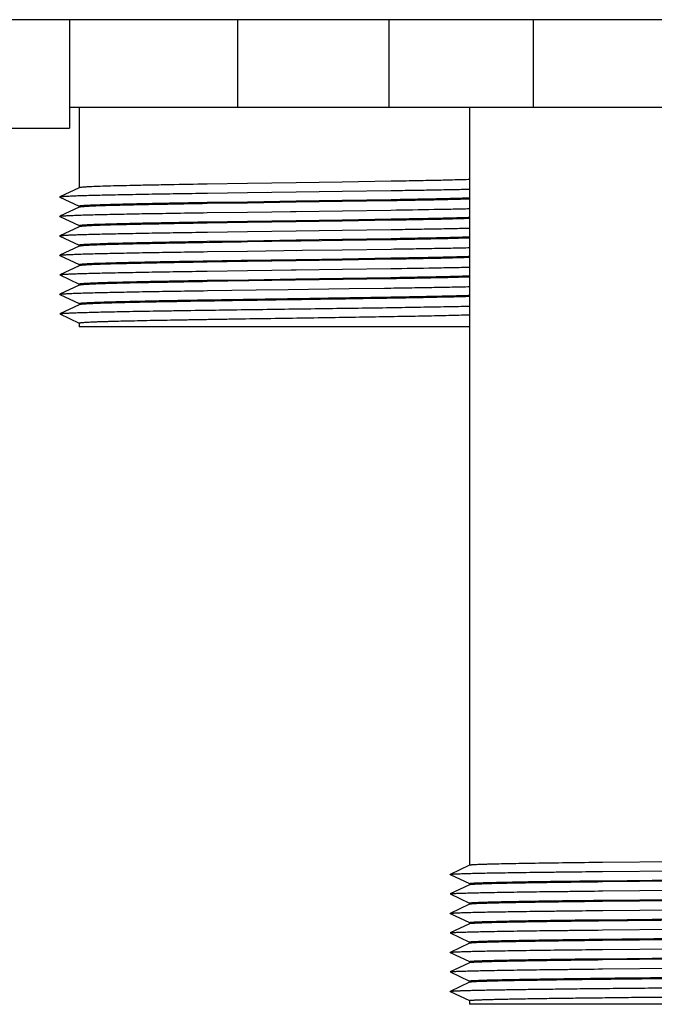
# Paper-space layout '10004648115_1_2' of a CAD drawing. Units: inches. Extents: x 0 to 34, y 0 to 22.
# Drawn here: x 11.8 to 13.1, y 4.7 to 6.8 of the extents above; entities that cross this region are included whole.
import ezdxf

# ---------------------------------------------------------------- set-up
doc = ezdxf.new("R2010")
doc.units = ezdxf.units.IN
doc.header["$LTSCALE"] = 1.87
doc.header["$MEASUREMENT"] = 0
doc.layers.get('0').update_dxf_attribs({"linetype": 'CONTINUOUS'})
doc.layers.add('02___PRT_ALL_AXES', color=7, linetype='CONTINUOUS')
doc.layers.add('OLD-4PIN-KEY-ON-FLAT', color=7, linetype='CONTINUOUS')

psp = doc.layouts.new('10004648115_1_2')

# ---------------------------------------------------------------- linework, layer by layer
at = {"color": 7, "linetype": 'CONTINUOUS'}
for p, q in [((14.6784, 6.7664), (9.1965, 6.7664)), ((11.8619, 6.7664), (11.8619, 6.5435)), ((12.5168, 6.7664), (12.5168, 6.5864)), ((12.813, 6.7664), (12.813, 6.5864)), ((14.2226, 6.5864), (12.5168, 6.5864)), ((9.917, 6.5435), (11.8619, 6.5435)), ((12.6824, 5.0316), (12.6424, 5.0129)), ((13.2135, 5.04), (12.9549, 5.0373)), ((12.6424, 5.0127), (12.6424, 5.0129)), ((12.6424, 5.0127), (12.6824, 4.994)), ((12.9549, 5.0189), (13.2137, 5.0214)), ((12.6824, 4.9916), (12.6424, 4.9729)), ((12.6822, 4.9942), (12.6827, 4.9944)), ((12.9549, 5), (13.2135, 5.0027)), ((13.2135, 5), (12.9549, 4.9973)), ((12.6424, 4.9727), (12.6424, 4.9729)), ((12.6424, 4.9727), (12.6824, 4.954)), ((12.9555, 4.979), (13.2135, 4.9814)), ((12.6824, 4.9516), (12.6424, 4.9329)), ((12.6822, 4.9542), (12.6826, 4.9544)), ((12.9549, 4.96), (13.2135, 4.9627)), ((13.2135, 4.96), (12.9549, 4.9573)), ((12.6424, 4.9327), (12.6424, 4.9329)), ((12.6424, 4.9327), (12.6824, 4.914)), ((12.9556, 4.939), (13.2135, 4.9414)), ((12.6824, 4.9116), (12.6424, 4.8929)), ((12.6822, 4.9142), (12.6827, 4.9144)), ((12.9549, 4.92), (13.2135, 4.9227)), ((12.6424, 4.8927), (12.6424, 4.8929)), ((12.6424, 4.8927), (12.6824, 4.874)), ((12.9549, 4.8989), (13.2137, 4.9014)), ((12.6824, 4.8716), (12.6424, 4.8529)), ((12.6822, 4.8742), (12.6826, 4.8744)), ((13.2135, 4.88), (12.9549, 4.8773)), ((12.6424, 4.8527), (12.6424, 4.8529)), ((12.6424, 4.8527), (12.6824, 4.834)), ((12.9548, 4.8589), (13.2139, 4.8614)), ((12.6824, 4.8316), (12.6424, 4.8129)), ((12.6822, 4.8342), (12.6827, 4.8344)), ((12.9549, 4.84), (13.2135, 4.8427)), ((13.2135, 4.84), (12.9549, 4.8373)), ((12.6424, 4.8127), (12.6424, 4.8129)), ((12.6424, 4.8127), (12.6824, 4.794)), ((12.9552, 4.8189), (13.2136, 4.8214)), ((12.6824, 4.7916), (12.6424, 4.7729)), ((12.6822, 4.7942), (12.6826, 4.7944)), ((12.6424, 4.7727), (12.6424, 4.7729)), ((12.6424, 4.7727), (12.6824, 4.754)), ((14.0572, 4.7464), (12.6822, 4.7464))]:
    psp.add_line(p, q, dxfattribs=at)
for points, knots in [([(12.7237, 5.0337), (12.7207, 5.0336), (12.715, 5.0334), (12.7069, 5.0332), (12.7, 5.0329), (12.695, 5.0327), (12.6916, 5.0325), (12.6894, 5.0324), (12.6875, 5.0323), (12.6859, 5.0321), (12.6846, 5.032), (12.6836, 5.0319), (12.683, 5.0318), (12.6826, 5.0317), (12.6824, 5.0316), (12.6824, 5.0316)], [0, 0, 0, 0, 0.220335, 0.414044, 0.580748, 0.720072, 0.779366, 0.831724, 0.877136, 0.915592, 0.947087, 0.971625, 0.989227, 0.995453, 1, 1, 1, 1]), ([(12.9549, 5.0373), (12.9302, 5.037), (12.8841, 5.0365), (12.8205, 5.0356), (12.7743, 5.0348), (12.7433, 5.0342), (12.7299, 5.0338), (12.7237, 5.0337)], [0, 0, 0, 0, 0.320631, 0.597801, 0.825826, 0.919913, 1, 1, 1, 1]), ([(12.6424, 5.0129), (12.6425, 5.013), (12.6427, 5.013), (12.6431, 5.0131), (12.6437, 5.0132), (12.6445, 5.0133), (12.6454, 5.0134), (12.6469, 5.0135), (12.6493, 5.0137), (12.6525, 5.0139), (12.6564, 5.0141), (12.6609, 5.0143), (12.666, 5.0144), (12.6717, 5.0146), (12.6806, 5.0149), (12.6931, 5.0152), (12.7099, 5.0156), (12.7291, 5.016), (12.7504, 5.0163), (12.7739, 5.0167), (12.7995, 5.0171), (12.8271, 5.0175), (12.8566, 5.0178), (12.8994, 5.0183), (12.9324, 5.0187), (12.9549, 5.0189)], [0, 0, 0, 0, 0.000948, 0.002386, 0.004323, 0.00676, 0.0097, 0.013143, 0.021539, 0.031944, 0.044349, 0.058741, 0.075108, 0.09344, 0.113722, 0.160056, 0.213943, 0.275206, 0.343624, 0.418958, 0.500954, 0.589316, 0.683742, 0.783901, 1, 1, 1, 1]), ([(12.7237, 4.9937), (12.7207, 4.9936), (12.715, 4.9934), (12.7069, 4.9932), (12.7, 4.9929), (12.695, 4.9927), (12.6916, 4.9925), (12.6894, 4.9924), (12.6875, 4.9923), (12.6859, 4.9921), (12.6846, 4.992), (12.6836, 4.9919), (12.683, 4.9918), (12.6826, 4.9917), (12.6824, 4.9916), (12.6824, 4.9916)], [0, 0, 0, 0, 0.220332, 0.414038, 0.580741, 0.720067, 0.779361, 0.83172, 0.877132, 0.915589, 0.947085, 0.971624, 0.989226, 0.995453, 1, 1, 1, 1]), ([(12.6827, 4.9944), (12.6829, 4.9944), (12.6834, 4.9945), (12.6842, 4.9946), (12.6854, 4.9948), (12.6868, 4.9949), (12.6884, 4.995), (12.6912, 4.9952), (12.6953, 4.9954), (12.7009, 4.9956), (12.7076, 4.9959), (12.7153, 4.9961), (12.7208, 4.9963), (12.7237, 4.9964)], [0, 0, 0, 0, 0.015127, 0.036584, 0.064401, 0.098584, 0.13913, 0.186034, 0.298878, 0.436998, 0.60011, 0.787887, 1, 1, 1, 1]), ([(12.7237, 4.9964), (12.7299, 4.9965), (12.7433, 4.9969), (12.7743, 4.9975), (12.8205, 4.9983), (12.8841, 4.9992), (12.9302, 4.9997), (12.9549, 5)], [0, 0, 0, 0, 0.080087, 0.174174, 0.402199, 0.679369, 1, 1, 1, 1]), ([(12.9549, 4.9973), (12.9302, 4.997), (12.8841, 4.9965), (12.8205, 4.9956), (12.7743, 4.9948), (12.7433, 4.9942), (12.7299, 4.9938), (12.7237, 4.9937)], [0, 0, 0, 0, 0.320639, 0.597812, 0.825832, 0.919916, 1, 1, 1, 1]), ([(12.6424, 4.9729), (12.6425, 4.973), (12.6427, 4.973), (12.6431, 4.9731), (12.6437, 4.9732), (12.6445, 4.9733), (12.6454, 4.9734), (12.647, 4.9735), (12.6493, 4.9737), (12.6525, 4.9739), (12.6564, 4.9741), (12.6609, 4.9743), (12.666, 4.9744), (12.6718, 4.9746), (12.6806, 4.9749), (12.6932, 4.9752), (12.7101, 4.9756), (12.7292, 4.976), (12.7506, 4.9763), (12.7742, 4.9767), (12.7999, 4.9771), (12.8275, 4.9775), (12.857, 4.9778), (12.8999, 4.9783), (12.9329, 4.9787), (12.9555, 4.979)], [0, 0, 0, 0, 0.000948, 0.002386, 0.004323, 0.006761, 0.009702, 0.013146, 0.021541, 0.031944, 0.044349, 0.058744, 0.075116, 0.093449, 0.11373, 0.160069, 0.213964, 0.275228, 0.343654, 0.418992, 0.500988, 0.589353, 0.683773, 0.783928, 1, 1, 1, 1]), ([(12.7237, 4.9537), (12.7207, 4.9536), (12.715, 4.9534), (12.7069, 4.9532), (12.7, 4.9529), (12.695, 4.9527), (12.6916, 4.9525), (12.6894, 4.9524), (12.6875, 4.9523), (12.6859, 4.9521), (12.6846, 4.952), (12.6836, 4.9519), (12.683, 4.9518), (12.6826, 4.9517), (12.6824, 4.9516), (12.6824, 4.9516)], [0, 0, 0, 0, 0.220335, 0.414043, 0.580747, 0.720072, 0.779366, 0.831724, 0.877135, 0.915592, 0.947087, 0.971625, 0.989227, 0.995453, 1, 1, 1, 1]), ([(12.6826, 4.9544), (12.6828, 4.9544), (12.6833, 4.9545), (12.6841, 4.9546), (12.6853, 4.9548), (12.6867, 4.9549), (12.6883, 4.955), (12.691, 4.9552), (12.6951, 4.9554), (12.7008, 4.9556), (12.7075, 4.9559), (12.7153, 4.9561), (12.7208, 4.9563), (12.7237, 4.9564)], [0, 0, 0, 0, 0.014533, 0.03547, 0.062845, 0.096666, 0.136932, 0.183636, 0.296322, 0.434606, 0.598203, 0.78678, 1, 1, 1, 1]), ([(12.7237, 4.9564), (12.7299, 4.9565), (12.7433, 4.9569), (12.7743, 4.9575), (12.8205, 4.9583), (12.8841, 4.9592), (12.9302, 4.9597), (12.9549, 4.96)], [0, 0, 0, 0, 0.080084, 0.174168, 0.402188, 0.679361, 1, 1, 1, 1]), ([(12.9549, 4.9573), (12.9302, 4.957), (12.8841, 4.9565), (12.8205, 4.9556), (12.7743, 4.9548), (12.7433, 4.9542), (12.7299, 4.9538), (12.7237, 4.9537)], [0, 0, 0, 0, 0.32063, 0.597801, 0.825826, 0.919913, 1, 1, 1, 1]), ([(12.6424, 4.9329), (12.6425, 4.933), (12.6427, 4.933), (12.6431, 4.9331), (12.6437, 4.9332), (12.6445, 4.9333), (12.6454, 4.9334), (12.647, 4.9335), (12.6493, 4.9337), (12.6525, 4.9339), (12.6564, 4.9341), (12.6609, 4.9343), (12.666, 4.9344), (12.6718, 4.9346), (12.6807, 4.9349), (12.6932, 4.9352), (12.7101, 4.9356), (12.7293, 4.936), (12.7507, 4.9363), (12.7743, 4.9367), (12.7999, 4.9371), (12.8276, 4.9375), (12.8571, 4.9378), (12.9, 4.9383), (12.933, 4.9387), (12.9556, 4.939)], [0, 0, 0, 0, 0.000946, 0.002383, 0.00432, 0.006759, 0.0097, 0.013145, 0.021542, 0.031944, 0.044347, 0.058742, 0.075115, 0.093451, 0.113733, 0.160069, 0.213968, 0.275233, 0.343658, 0.419, 0.500993, 0.589359, 0.683781, 0.783931, 1, 1, 1, 1]), ([(12.7237, 4.9137), (12.7207, 4.9136), (12.715, 4.9134), (12.7069, 4.9132), (12.7, 4.9129), (12.695, 4.9127), (12.6916, 4.9125), (12.6894, 4.9124), (12.6875, 4.9123), (12.6859, 4.9121), (12.6846, 4.912), (12.6836, 4.9119), (12.683, 4.9118), (12.6826, 4.9117), (12.6824, 4.9116), (12.6824, 4.9116)], [0, 0, 0, 0, 0.220332, 0.414038, 0.580741, 0.720067, 0.779361, 0.83172, 0.877132, 0.915589, 0.947085, 0.971624, 0.989226, 0.995453, 1, 1, 1, 1]), ([(12.6827, 4.9144), (12.6829, 4.9144), (12.6834, 4.9145), (12.6842, 4.9146), (12.6854, 4.9148), (12.6868, 4.9149), (12.6884, 4.915), (12.6912, 4.9152), (12.6952, 4.9154), (12.7009, 4.9156), (12.7076, 4.9159), (12.7153, 4.9161), (12.7208, 4.9163), (12.7237, 4.9164)], [0, 0, 0, 0, 0.015078, 0.036492, 0.064272, 0.098426, 0.138949, 0.185837, 0.298668, 0.436801, 0.599953, 0.787796, 1, 1, 1, 1]), ([(12.7237, 4.9164), (12.7299, 4.9165), (12.7433, 4.9169), (12.7743, 4.9175), (12.8205, 4.9183), (12.8841, 4.9192), (12.9302, 4.9197), (12.9549, 4.92)], [0, 0, 0, 0, 0.080087, 0.174174, 0.402199, 0.67937, 1, 1, 1, 1]), ([(12.9559, 4.9173), (12.9311, 4.9171), (12.8848, 4.9165), (12.8209, 4.9156), (12.7745, 4.9148), (12.7434, 4.9142), (12.7299, 4.9139), (12.7237, 4.9137)], [0, 0, 0, 0, 0.320715, 0.59794, 0.825937, 0.919978, 1, 1, 1, 1]), ([(13.4175, 4.9219), (13.3364, 4.9212), (13.2173, 4.9201), (13.0635, 4.9185), (12.9907, 4.9178), (12.9559, 4.9173)], [0, 0, 0, 0, 0.526794, 0.774098, 1, 1, 1, 1]), ([(12.6424, 4.8929), (12.6425, 4.893), (12.6427, 4.893), (12.6431, 4.8931), (12.6437, 4.8932), (12.6445, 4.8933), (12.6454, 4.8934), (12.6469, 4.8935), (12.6493, 4.8937), (12.6525, 4.8939), (12.6564, 4.8941), (12.6609, 4.8943), (12.666, 4.8944), (12.6717, 4.8946), (12.6806, 4.8949), (12.6931, 4.8952), (12.7099, 4.8956), (12.7291, 4.896), (12.7504, 4.8963), (12.774, 4.8967), (12.7996, 4.8971), (12.8272, 4.8975), (12.8566, 4.8978), (12.8994, 4.8983), (12.9324, 4.8987), (12.9549, 4.8989)], [0, 0, 0, 0, 0.000947, 0.002383, 0.004319, 0.006756, 0.009698, 0.013143, 0.021541, 0.031945, 0.044347, 0.058737, 0.075107, 0.093442, 0.113724, 0.160053, 0.213945, 0.275207, 0.343622, 0.418962, 0.500954, 0.589317, 0.683744, 0.7839, 1, 1, 1, 1]), ([(12.7237, 4.8737), (12.7207, 4.8736), (12.715, 4.8734), (12.7069, 4.8732), (12.7, 4.8729), (12.695, 4.8727), (12.6916, 4.8725), (12.6894, 4.8724), (12.6875, 4.8723), (12.6859, 4.8721), (12.6846, 4.872), (12.6836, 4.8719), (12.683, 4.8718), (12.6826, 4.8717), (12.6824, 4.8716), (12.6824, 4.8716)], [0, 0, 0, 0, 0.220335, 0.414043, 0.580747, 0.720072, 0.779366, 0.831724, 0.877136, 0.915592, 0.947087, 0.971625, 0.989227, 0.995453, 1, 1, 1, 1]), ([(12.6826, 4.8744), (12.6828, 4.8744), (12.6833, 4.8745), (12.6841, 4.8746), (12.6853, 4.8748), (12.6867, 4.8749), (12.6883, 4.875), (12.691, 4.8752), (12.6951, 4.8754), (12.7008, 4.8756), (12.7075, 4.8759), (12.7153, 4.8761), (12.7208, 4.8763), (12.7237, 4.8764)], [0, 0, 0, 0, 0.014534, 0.035471, 0.062846, 0.096668, 0.136934, 0.183638, 0.296323, 0.434608, 0.598205, 0.78678, 1, 1, 1, 1]), ([(12.7237, 4.8764), (12.7299, 4.8765), (12.7434, 4.8769), (12.7745, 4.8775), (12.8209, 4.8783), (12.8848, 4.8792), (12.9311, 4.8798), (12.9559, 4.88)], [0, 0, 0, 0, 0.080022, 0.174063, 0.40206, 0.679285, 1, 1, 1, 1]), ([(12.9549, 4.8773), (12.9302, 4.877), (12.8841, 4.8765), (12.8205, 4.8756), (12.7743, 4.8748), (12.7433, 4.8742), (12.7299, 4.8738), (12.7237, 4.8737)], [0, 0, 0, 0, 0.32063, 0.597801, 0.825826, 0.919913, 1, 1, 1, 1]), ([(12.9559, 4.88), (12.9907, 4.8804), (13.0635, 4.8812), (13.2173, 4.8828), (13.3364, 4.8838), (13.4175, 4.8846)], [0, 0, 0, 0, 0.225902, 0.473206, 1, 1, 1, 1]), ([(12.6424, 4.8529), (12.6425, 4.853), (12.6427, 4.853), (12.6431, 4.8531), (12.6437, 4.8532), (12.6445, 4.8533), (12.6454, 4.8534), (12.6469, 4.8535), (12.6493, 4.8537), (12.6525, 4.8539), (12.6564, 4.8541), (12.6609, 4.8543), (12.666, 4.8544), (12.6717, 4.8546), (12.6805, 4.8549), (12.6931, 4.8552), (12.7099, 4.8556), (12.729, 4.856), (12.7504, 4.8563), (12.7739, 4.8567), (12.7995, 4.8571), (12.8271, 4.8575), (12.8566, 4.8578), (12.8993, 4.8583), (12.9323, 4.8587), (12.9548, 4.8589)], [0, 0, 0, 0, 0.000948, 0.002386, 0.004321, 0.006758, 0.009698, 0.013142, 0.021539, 0.031944, 0.044348, 0.058739, 0.075106, 0.093439, 0.113721, 0.160053, 0.213939, 0.275202, 0.343617, 0.418953, 0.500948, 0.589309, 0.683736, 0.783896, 1, 1, 1, 1]), ([(12.7237, 4.8337), (12.7207, 4.8336), (12.715, 4.8334), (12.7069, 4.8332), (12.7, 4.8329), (12.695, 4.8327), (12.6916, 4.8325), (12.6894, 4.8324), (12.6875, 4.8323), (12.6859, 4.8321), (12.6846, 4.832), (12.6836, 4.8319), (12.683, 4.8318), (12.6826, 4.8317), (12.6824, 4.8316), (12.6824, 4.8316)], [0, 0, 0, 0, 0.220332, 0.414038, 0.580741, 0.720067, 0.779361, 0.83172, 0.877132, 0.915589, 0.947085, 0.971624, 0.989226, 0.995453, 1, 1, 1, 1]), ([(12.6827, 4.8344), (12.6829, 4.8344), (12.6834, 4.8345), (12.6842, 4.8346), (12.6854, 4.8348), (12.6868, 4.8349), (12.6884, 4.835), (12.6912, 4.8352), (12.6952, 4.8354), (12.7009, 4.8356), (12.7076, 4.8359), (12.7153, 4.8361), (12.7208, 4.8363), (12.7237, 4.8364)], [0, 0, 0, 0, 0.015092, 0.036518, 0.064309, 0.09847, 0.139, 0.185892, 0.298727, 0.436857, 0.599997, 0.787822, 1, 1, 1, 1]), ([(12.7237, 4.8364), (12.7299, 4.8365), (12.7433, 4.8369), (12.7743, 4.8375), (12.8205, 4.8383), (12.8841, 4.8392), (12.9302, 4.8397), (12.9549, 4.84)], [0, 0, 0, 0, 0.080087, 0.174174, 0.402199, 0.67937, 1, 1, 1, 1]), ([(12.9549, 4.8373), (12.9302, 4.837), (12.8841, 4.8365), (12.8205, 4.8356), (12.7743, 4.8348), (12.7433, 4.8342), (12.7299, 4.8338), (12.7237, 4.8337)], [0, 0, 0, 0, 0.320638, 0.597812, 0.825832, 0.919916, 1, 1, 1, 1]), ([(12.6424, 4.8129), (12.6425, 4.813), (12.6427, 4.813), (12.6431, 4.8131), (12.6437, 4.8132), (12.6445, 4.8133), (12.6454, 4.8134), (12.647, 4.8135), (12.6493, 4.8137), (12.6525, 4.8139), (12.6564, 4.8141), (12.6609, 4.8143), (12.666, 4.8144), (12.6717, 4.8146), (12.6806, 4.8149), (12.6932, 4.8152), (12.71, 4.8156), (12.7291, 4.816), (12.7505, 4.8163), (12.7741, 4.8167), (12.7997, 4.8171), (12.8273, 4.8175), (12.8568, 4.8178), (12.8996, 4.8183), (12.9326, 4.8187), (12.9552, 4.8189)], [0, 0, 0, 0, 0.000948, 0.002387, 0.004323, 0.006761, 0.009702, 0.013145, 0.02154, 0.031944, 0.044349, 0.058743, 0.075112, 0.093444, 0.113725, 0.160063, 0.213953, 0.275216, 0.343638, 0.418974, 0.50097, 0.589334, 0.683756, 0.783914, 1, 1, 1, 1]), ([(12.7237, 4.7937), (12.7207, 4.7936), (12.715, 4.7934), (12.7069, 4.7932), (12.7, 4.7929), (12.695, 4.7927), (12.6916, 4.7925), (12.6894, 4.7924), (12.6875, 4.7923), (12.6859, 4.7921), (12.6846, 4.792), (12.6836, 4.7919), (12.683, 4.7918), (12.6826, 4.7917), (12.6824, 4.7916), (12.6824, 4.7916)], [0, 0, 0, 0, 0.220335, 0.414043, 0.580747, 0.720072, 0.779366, 0.831724, 0.877135, 0.915591, 0.947087, 0.971625, 0.989227, 0.995453, 1, 1, 1, 1]), ([(12.6826, 4.7944), (12.6828, 4.7944), (12.6833, 4.7945), (12.6841, 4.7946), (12.6853, 4.7948), (12.6867, 4.7949), (12.6883, 4.795), (12.691, 4.7952), (12.6951, 4.7954), (12.7008, 4.7956), (12.7075, 4.7959), (12.7153, 4.7961), (12.7208, 4.7963), (12.7237, 4.7964)], [0, 0, 0, 0, 0.014533, 0.035469, 0.062844, 0.096665, 0.136931, 0.183634, 0.29632, 0.434605, 0.598202, 0.786779, 1, 1, 1, 1]), ([(12.7237, 4.7964), (12.7351, 4.7967), (12.7609, 4.7973), (12.8041, 4.798), (12.8561, 4.7988), (12.9159, 4.7996), (12.9827, 4.8004), (13.0827, 4.8014), (13.1603, 4.8022), (13.2135, 4.8027)], [0, 0, 0, 0, 0.069548, 0.158308, 0.264893, 0.387683, 0.524783, 0.674091, 1, 1, 1, 1]), ([(13.2135, 4.8), (13.1603, 4.7995), (13.0827, 4.7987), (12.9827, 4.7977), (12.9159, 4.7969), (12.8561, 4.7961), (12.8042, 4.7953), (12.7609, 4.7946), (12.7351, 4.794), (12.7237, 4.7937)], [0, 0, 0, 0, 0.325902, 0.475207, 0.612309, 0.7351, 0.841689, 0.930452, 1, 1, 1, 1]), ([(12.6424, 4.7729), (12.6424, 4.773), (12.6426, 4.773), (12.643, 4.7731), (12.6437, 4.7732), (12.6448, 4.7733), (12.6461, 4.7735), (12.6479, 4.7736), (12.6499, 4.7737), (12.6522, 4.7739), (12.6559, 4.7741), (12.6614, 4.7743), (12.6688, 4.7745), (12.6775, 4.7748), (12.6874, 4.7751), (12.6985, 4.7753), (12.7107, 4.7756), (12.7241, 4.7759), (12.7442, 4.7762), (12.772, 4.7767), (12.8084, 4.7772), (12.8487, 4.7777), (12.8926, 4.7783), (12.9399, 4.7788), (12.9901, 4.7793), (13.043, 4.7798), (13.1178, 4.7806), (13.1748, 4.7811), (13.2135, 4.7814)], [0, 0, 0, 0, 0.000339, 0.000811, 0.002162, 0.004061, 0.006508, 0.009505, 0.013051, 0.017144, 0.021783, 0.032696, 0.045767, 0.060974, 0.078292, 0.097693, 0.11914, 0.142596, 0.168022, 0.224602, 0.288485, 0.359227, 0.436334, 0.519271, 0.607461, 0.700288, 0.797107, 1, 1, 1, 1]), ([(12.6822, 4.7542), (12.6822, 4.7542), (12.6823, 4.7542), (12.6823, 4.7543), (12.6824, 4.7543), (12.6826, 4.7544), (12.683, 4.7545), (12.6837, 4.7546), (12.6848, 4.7547), (12.6861, 4.7548), (12.6878, 4.755), (12.6897, 4.7551), (12.692, 4.7552), (12.6945, 4.7554), (12.6985, 4.7556), (12.7043, 4.7558), (12.712, 4.756), (12.7209, 4.7563), (12.731, 4.7566), (12.7422, 4.7568), (12.7544, 4.7571), (12.7678, 4.7574), (12.7822, 4.7576), (12.8035, 4.758), (12.8325, 4.7585), (12.8701, 4.759), (12.9112, 4.7595), (12.9555, 4.76), (13.0027, 4.7606), (13.0526, 4.7611), (13.1046, 4.7616), (13.1585, 4.7622), (13.195, 4.7625), (13.2135, 4.7627)], [0, 0, 0, 0, 0.000144, 0.000253, 0.000392, 0.000768, 0.001281, 0.002724, 0.004728, 0.007295, 0.010425, 0.014116, 0.018368, 0.02318, 0.02855, 0.040955, 0.05556, 0.072337, 0.091262, 0.112301, 0.135414, 0.160562, 0.187703, 0.216788, 0.280577, 0.351489, 0.429019, 0.512628, 0.601724, 0.695684, 0.793847, 0.895524, 1, 1, 1, 1])]:
    psp.add_open_spline(points, degree=3, knots=knots, dxfattribs=at)
at = {"layer": '02___PRT_ALL_AXES', "color": 7, "linetype": 'CONTINUOUS'}
for p, q in [((12.6822, 6.5864), (12.6822, 5.0315)), ((12.6822, 4.9942), (12.6822, 4.9915)), ((12.6822, 4.9542), (12.6822, 4.9515)), ((12.6822, 4.9142), (12.6822, 4.9115)), ((12.6822, 4.8742), (12.6822, 4.8715)), ((12.6822, 4.8342), (12.6822, 4.8315)), ((12.6822, 4.7942), (12.6822, 4.7915)), ((12.6822, 4.7542), (12.6822, 4.7464))]:
    psp.add_line(p, q, dxfattribs=at)
at = {"layer": 'OLD-4PIN-KEY-ON-FLAT', "color": 7, "linetype": 'CONTINUOUS'}
for p, q in [((12.2065, 6.7664), (12.2065, 6.5864)), ((12.5168, 6.5864), (11.8619, 6.5864)), ((11.8818, 6.5864), (11.8818, 6.4215)), ((12.2269, 6.4303), (12.1444, 6.429)), ((12.327, 6.4318), (12.2269, 6.4303)), ((12.327, 6.4318), (12.227, 6.4303)), ((12.4211, 6.4332), (12.327, 6.4318)), ((12.5216, 6.4348), (12.4211, 6.4332)), ((11.8818, 6.4216), (11.842, 6.403)), ((11.882, 6.4217), (11.8818, 6.4216)), ((12.1445, 6.4105), (12.2268, 6.4117)), ((12.2268, 6.4117), (12.327, 6.4131)), ((12.227, 6.4117), (12.2677, 6.4123)), ((12.327, 6.4131), (12.4213, 6.4144)), ((12.4213, 6.4144), (12.5215, 6.4159)), ((11.842, 6.4026), (11.842, 6.403)), ((11.842, 6.4026), (11.8817, 6.3841)), ((11.8818, 6.3842), (11.8818, 6.3815)), ((12.1444, 6.3917), (12.2269, 6.393)), ((12.2269, 6.3903), (12.1444, 6.389)), ((12.2269, 6.393), (12.327, 6.3945)), ((12.327, 6.3918), (12.2269, 6.3903)), ((12.227, 6.393), (12.327, 6.3945)), ((12.327, 6.3918), (12.227, 6.3903)), ((12.327, 6.3945), (12.4211, 6.3959)), ((12.4211, 6.3932), (12.327, 6.3918)), ((12.4211, 6.3959), (12.5216, 6.3975)), ((12.5216, 6.3948), (12.4211, 6.3932)), ((11.8818, 6.3816), (11.842, 6.363)), ((11.882, 6.3817), (11.8818, 6.3816)), ((12.1444, 6.3705), (12.2268, 6.3717)), ((12.2268, 6.3717), (12.327, 6.3731)), ((12.3148, 6.3729), (12.327, 6.3731)), ((12.327, 6.3731), (12.4214, 6.3744)), ((12.4214, 6.3744), (12.5212, 6.3759)), ((11.842, 6.3626), (11.842, 6.363)), ((11.842, 6.3626), (11.8817, 6.3441)), ((11.8818, 6.3442), (11.8818, 6.3415)), ((12.1444, 6.3517), (12.2269, 6.353)), ((12.2269, 6.3503), (12.1444, 6.349)), ((12.2269, 6.353), (12.327, 6.3545)), ((12.327, 6.3518), (12.2269, 6.3503)), ((12.227, 6.353), (12.327, 6.3545)), ((12.327, 6.3518), (12.227, 6.3503)), ((12.327, 6.3545), (12.4211, 6.3559)), ((12.4211, 6.3532), (12.327, 6.3518)), ((12.4211, 6.3559), (12.5216, 6.3575)), ((12.5216, 6.3548), (12.4211, 6.3532)), ((11.8818, 6.3416), (11.842, 6.323)), ((11.842, 6.3226), (11.842, 6.323)), ((11.842, 6.3226), (11.8817, 6.3041)), ((11.882, 6.3417), (11.8818, 6.3416)), ((12.1446, 6.3305), (12.2269, 6.3317)), ((12.2269, 6.3317), (12.327, 6.3331)), ((12.227, 6.3317), (12.327, 6.3331)), ((12.327, 6.3331), (12.4212, 6.3344)), ((12.4212, 6.3344), (12.5216, 6.3359)), ((11.8818, 6.3042), (11.8818, 6.3015)), ((12.1444, 6.3117), (12.2269, 6.313)), ((12.327, 6.3118), (12.2268, 6.3103)), ((12.2269, 6.313), (12.327, 6.3145)), ((12.227, 6.313), (12.327, 6.3145)), ((12.3362, 6.3119), (12.2755, 6.311)), ((12.327, 6.3145), (12.4211, 6.3159)), ((12.3362, 6.3119), (12.327, 6.3118)), ((12.4214, 6.3132), (12.3362, 6.3119)), ((12.4211, 6.3159), (12.5216, 6.3175)), ((12.5212, 6.3148), (12.4214, 6.3132)), ((11.8818, 6.3016), (11.842, 6.283)), ((11.842, 6.2826), (11.842, 6.283)), ((11.842, 6.2826), (11.8817, 6.2641)), ((11.882, 6.3017), (11.8818, 6.3016)), ((12.1445, 6.2905), (12.2268, 6.2917)), ((12.2268, 6.2917), (12.339, 6.2933)), ((12.327, 6.2931), (12.339, 6.2933)), ((12.339, 6.2933), (12.4213, 6.2944)), ((12.4213, 6.2944), (12.5216, 6.2959)), ((11.8818, 6.2642), (11.8818, 6.2615)), ((12.2269, 6.2703), (12.1444, 6.269)), ((12.2268, 6.273), (12.327, 6.2745)), ((12.327, 6.2718), (12.2269, 6.2703)), ((12.327, 6.2718), (12.227, 6.2703)), ((12.2755, 6.2737), (12.3362, 6.2746)), ((12.327, 6.2745), (12.3362, 6.2746)), ((12.4211, 6.2732), (12.327, 6.2718)), ((12.3362, 6.2746), (12.4214, 6.2759)), ((12.5216, 6.2748), (12.4211, 6.2732)), ((12.4214, 6.2759), (12.5212, 6.2775)), ((11.8818, 6.2616), (11.842, 6.243)), ((11.842, 6.2426), (11.842, 6.243)), ((11.842, 6.2426), (11.8817, 6.2241)), ((11.882, 6.2617), (11.8818, 6.2616)), ((12.1444, 6.2505), (12.2268, 6.2517)), ((12.2268, 6.2517), (12.327, 6.2531)), ((12.3161, 6.2529), (12.327, 6.2531)), ((12.327, 6.2531), (12.4214, 6.2544)), ((12.4214, 6.2544), (12.5212, 6.2559)), ((11.8818, 6.2242), (11.8818, 6.2215)), ((11.882, 6.2217), (11.8818, 6.2216)), ((12.1444, 6.2317), (12.2287, 6.233)), ((12.2298, 6.2303), (12.1444, 6.229)), ((12.2287, 6.233), (12.3258, 6.2344)), ((12.2288, 6.233), (12.3257, 6.2344)), ((12.3247, 6.2317), (12.2298, 6.2303)), ((12.3247, 6.2317), (12.2299, 6.2303)), ((12.4228, 6.2332), (12.3247, 6.2317)), ((12.3258, 6.2344), (12.4221, 6.2359)), ((12.4221, 6.2359), (12.5208, 6.2375)), ((12.5204, 6.2348), (12.4228, 6.2332)), ((11.8818, 6.2216), (11.842, 6.203)), ((11.842, 6.2026), (11.842, 6.203)), ((11.842, 6.2026), (11.8817, 6.1841)), ((12.1446, 6.2105), (12.2449, 6.212)), ((12.2449, 6.212), (12.3101, 6.2129)), ((12.3101, 6.2129), (12.4357, 6.2146)), ((12.4357, 6.2146), (12.5082, 6.2157)), ((11.8818, 6.1816), (11.842, 6.163)), ((11.8818, 6.1842), (11.8818, 6.1815)), ((11.882, 6.1817), (11.8818, 6.1816)), ((11.842, 6.1626), (11.842, 6.163)), ((11.842, 6.1626), (11.8817, 6.1441)), ((11.8818, 6.1442), (11.8818, 6.1364)), ((12.6822, 6.1364), (11.8818, 6.1364))]:
    psp.add_line(p, q, dxfattribs=at)
for points, knots in [([(11.9074, 6.4237), (11.9056, 6.4236), (11.9022, 6.4234), (11.8973, 6.4232), (11.8932, 6.4229), (11.8897, 6.4227), (11.8871, 6.4225), (11.8855, 6.4223), (11.8844, 6.4222), (11.8836, 6.4221), (11.8829, 6.4219), (11.8824, 6.4218), (11.8821, 6.4217), (11.882, 6.4217)], [0, 0, 0, 0, 0.213386, 0.402044, 0.565636, 0.703835, 0.816389, 0.863022, 0.90322, 0.936986, 0.964332, 0.985299, 1, 1, 1, 1]), ([(12.1444, 6.429), (12.1186, 6.4285), (12.0811, 6.4279), (12.0329, 6.427), (12.0009, 6.4264), (11.9723, 6.4257), (11.9472, 6.4251), (11.9259, 6.4244), (11.9131, 6.4239), (11.9074, 6.4237)], [0, 0, 0, 0, 0.326571, 0.474405, 0.609786, 0.731255, 0.837505, 0.92742, 1, 1, 1, 1]), ([(12.6833, 6.4384), (12.6729, 6.4381), (12.6499, 6.4374), (12.6124, 6.4365), (12.5688, 6.4357), (12.5379, 6.4351), (12.5216, 6.4348)], [0, 0, 0, 0, 0.192381, 0.426328, 0.69729, 1, 1, 1, 1]), ([(11.842, 6.403), (11.8421, 6.403), (11.8423, 6.4031), (11.8428, 6.4032), (11.8435, 6.4034), (11.8443, 6.4035), (11.8453, 6.4036), (11.8469, 6.4038), (11.8493, 6.404), (11.8526, 6.4042), (11.8566, 6.4044), (11.8612, 6.4047), (11.8664, 6.4049), (11.8722, 6.4051), (11.8811, 6.4055), (11.8937, 6.4059), (11.9105, 6.4063), (11.9295, 6.4068), (11.9505, 6.4073), (11.9735, 6.4077), (11.9984, 6.4082), (12.0249, 6.4087), (12.0529, 6.4091), (12.093, 6.4098), (12.1237, 6.4102), (12.1445, 6.4105)], [0, 0, 0, 0, 0.001165, 0.002835, 0.005019, 0.00772, 0.010941, 0.014682, 0.023721, 0.034826, 0.047984, 0.063178, 0.080392, 0.099598, 0.120771, 0.168905, 0.22453, 0.287343, 0.356999, 0.433117, 0.515281, 0.603039, 0.695912, 0.79339, 1, 1, 1, 1]), ([(12.5215, 6.4159), (12.5369, 6.4161), (12.5665, 6.4166), (12.6089, 6.4173), (12.6474, 6.418), (12.6716, 6.4185), (12.6829, 6.4188)], [0, 0, 0, 0, 0.285773, 0.549991, 0.78913, 1, 1, 1, 1]), ([(11.8818, 6.3842), (11.8818, 6.3842), (11.8818, 6.3843), (11.882, 6.3844), (11.8822, 6.3844), (11.8824, 6.3845), (11.8827, 6.3846), (11.883, 6.3846), (11.8835, 6.3847), (11.8843, 6.3849), (11.886, 6.3851), (11.8885, 6.3853), (11.8921, 6.3856), (11.8965, 6.3858), (11.9017, 6.3861), (11.9054, 6.3863), (11.9074, 6.3864)], [0, 0, 0, 0, 0.006645, 0.012222, 0.019576, 0.02878, 0.03987, 0.052865, 0.067776, 0.103366, 0.146664, 0.25639, 0.396905, 0.567963, 0.769142, 1, 1, 1, 1]), ([(11.9074, 6.3837), (11.9056, 6.3836), (11.9022, 6.3834), (11.8973, 6.3832), (11.8932, 6.3829), (11.8897, 6.3827), (11.8871, 6.3825), (11.8855, 6.3823), (11.8844, 6.3822), (11.8836, 6.3821), (11.8829, 6.3819), (11.8824, 6.3818), (11.8821, 6.3817), (11.882, 6.3817)], [0, 0, 0, 0, 0.213388, 0.402046, 0.565639, 0.703837, 0.816391, 0.863024, 0.903222, 0.936987, 0.964333, 0.9853, 1, 1, 1, 1]), ([(11.9074, 6.3864), (11.9131, 6.3866), (11.9259, 6.3871), (11.9472, 6.3878), (11.9723, 6.3884), (12.0009, 6.3891), (12.0329, 6.3897), (12.0811, 6.3906), (12.1186, 6.3912), (12.1444, 6.3917)], [0, 0, 0, 0, 0.07258, 0.162495, 0.268745, 0.390214, 0.525595, 0.673429, 1, 1, 1, 1]), ([(12.1444, 6.389), (12.1186, 6.3885), (12.0811, 6.3879), (12.0329, 6.387), (12.0009, 6.3864), (11.9723, 6.3857), (11.9472, 6.3851), (11.9259, 6.3844), (11.9131, 6.3839), (11.9074, 6.3837)], [0, 0, 0, 0, 0.32657, 0.474404, 0.609786, 0.731257, 0.837507, 0.927421, 1, 1, 1, 1]), ([(12.5216, 6.3975), (12.5379, 6.3978), (12.5688, 6.3984), (12.6124, 6.3992), (12.6499, 6.4001), (12.6729, 6.4008), (12.6833, 6.4011)], [0, 0, 0, 0, 0.30271, 0.573672, 0.807619, 1, 1, 1, 1]), ([(12.6833, 6.3984), (12.6729, 6.3981), (12.6499, 6.3974), (12.6124, 6.3965), (12.5688, 6.3957), (12.5379, 6.3951), (12.5216, 6.3948)], [0, 0, 0, 0, 0.192376, 0.426323, 0.697287, 1, 1, 1, 1]), ([(11.842, 6.363), (11.8421, 6.363), (11.8423, 6.3631), (11.8428, 6.3632), (11.8435, 6.3634), (11.8443, 6.3635), (11.8453, 6.3636), (11.8469, 6.3638), (11.8493, 6.364), (11.8526, 6.3642), (11.8566, 6.3644), (11.8612, 6.3647), (11.8664, 6.3649), (11.8722, 6.3651), (11.8811, 6.3655), (11.8937, 6.3659), (11.9105, 6.3663), (11.9294, 6.3668), (11.9505, 6.3673), (11.9735, 6.3677), (11.9983, 6.3682), (12.0248, 6.3687), (12.0528, 6.3691), (12.0929, 6.3698), (12.1235, 6.3702), (12.1444, 6.3705)], [0, 0, 0, 0, 0.001164, 0.002834, 0.005018, 0.007721, 0.010943, 0.014684, 0.023721, 0.034824, 0.047982, 0.063178, 0.080389, 0.099593, 0.120765, 0.168898, 0.224519, 0.28733, 0.356982, 0.4331, 0.515261, 0.603021, 0.695894, 0.793376, 1, 1, 1, 1]), ([(12.5212, 6.3759), (12.5508, 6.3763), (12.5933, 6.377), (12.6471, 6.378), (12.6714, 6.3785), (12.6827, 6.3788)], [0, 0, 0, 0, 0.549931, 0.789084, 1, 1, 1, 1]), ([(11.8818, 6.3442), (11.8818, 6.3442), (11.8818, 6.3443), (11.882, 6.3444), (11.8822, 6.3444), (11.8824, 6.3445), (11.8827, 6.3446), (11.883, 6.3446), (11.8835, 6.3447), (11.8843, 6.3449), (11.886, 6.3451), (11.8885, 6.3453), (11.8921, 6.3456), (11.8965, 6.3458), (11.9017, 6.3461), (11.9054, 6.3463), (11.9074, 6.3464)], [0, 0, 0, 0, 0.006645, 0.012222, 0.019576, 0.02878, 0.039869, 0.052864, 0.067775, 0.103364, 0.146662, 0.256388, 0.396902, 0.567961, 0.769141, 1, 1, 1, 1]), ([(11.9074, 6.3437), (11.9056, 6.3436), (11.9022, 6.3434), (11.8973, 6.3432), (11.8932, 6.3429), (11.8897, 6.3427), (11.8871, 6.3425), (11.8855, 6.3423), (11.8844, 6.3422), (11.8836, 6.3421), (11.8829, 6.3419), (11.8824, 6.3418), (11.8821, 6.3417), (11.882, 6.3417)], [0, 0, 0, 0, 0.213386, 0.402043, 0.565636, 0.703834, 0.816388, 0.863022, 0.90322, 0.936985, 0.964332, 0.985299, 1, 1, 1, 1]), ([(11.9074, 6.3464), (11.9131, 6.3466), (11.9259, 6.3471), (11.9472, 6.3478), (11.9723, 6.3484), (12.0009, 6.3491), (12.0329, 6.3497), (12.0811, 6.3506), (12.1186, 6.3512), (12.1444, 6.3517)], [0, 0, 0, 0, 0.072579, 0.162493, 0.268743, 0.390214, 0.525596, 0.67343, 1, 1, 1, 1]), ([(12.1444, 6.349), (12.1186, 6.3485), (12.0811, 6.3479), (12.0329, 6.347), (12.0009, 6.3464), (11.9723, 6.3457), (11.9472, 6.3451), (11.9259, 6.3444), (11.9131, 6.3439), (11.9074, 6.3437)], [0, 0, 0, 0, 0.326572, 0.474405, 0.609786, 0.731255, 0.837505, 0.92742, 1, 1, 1, 1]), ([(12.5216, 6.3575), (12.5379, 6.3578), (12.5688, 6.3584), (12.6124, 6.3592), (12.6499, 6.3601), (12.6729, 6.3608), (12.6833, 6.3611)], [0, 0, 0, 0, 0.302713, 0.573677, 0.807624, 1, 1, 1, 1]), ([(12.6833, 6.3584), (12.6729, 6.3581), (12.6499, 6.3574), (12.6124, 6.3565), (12.5688, 6.3557), (12.5379, 6.3551), (12.5216, 6.3548)], [0, 0, 0, 0, 0.192382, 0.426329, 0.697291, 1, 1, 1, 1]), ([(11.842, 6.323), (11.8421, 6.323), (11.8423, 6.3231), (11.8428, 6.3232), (11.8435, 6.3234), (11.8443, 6.3235), (11.8453, 6.3236), (11.8469, 6.3238), (11.8493, 6.324), (11.8526, 6.3242), (11.8566, 6.3244), (11.8612, 6.3247), (11.8664, 6.3249), (11.8722, 6.3251), (11.8811, 6.3255), (11.8937, 6.3259), (11.9105, 6.3263), (11.9295, 6.3268), (11.9506, 6.3273), (11.9736, 6.3277), (11.9984, 6.3282), (12.0249, 6.3287), (12.053, 6.3291), (12.093, 6.3298), (12.1237, 6.3302), (12.1446, 6.3305)], [0, 0, 0, 0, 0.001165, 0.002836, 0.005021, 0.007723, 0.010944, 0.014685, 0.023721, 0.034827, 0.047987, 0.063182, 0.080393, 0.0996, 0.120775, 0.168908, 0.224535, 0.287347, 0.357005, 0.433123, 0.515288, 0.603045, 0.695918, 0.793394, 1, 1, 1, 1]), ([(12.5216, 6.3359), (12.5371, 6.3361), (12.5667, 6.3366), (12.6092, 6.3373), (12.6477, 6.338), (12.672, 6.3386), (12.6833, 6.3388)], [0, 0, 0, 0, 0.28593, 0.550212, 0.789302, 1, 1, 1, 1]), ([(11.8818, 6.3042), (11.8818, 6.3042), (11.8818, 6.3043), (11.882, 6.3044), (11.8822, 6.3044), (11.8824, 6.3045), (11.8827, 6.3046), (11.883, 6.3046), (11.8835, 6.3047), (11.8843, 6.3049), (11.886, 6.3051), (11.8885, 6.3053), (11.8921, 6.3056), (11.8965, 6.3058), (11.9017, 6.3061), (11.9054, 6.3063), (11.9074, 6.3064)], [0, 0, 0, 0, 0.006645, 0.012222, 0.019576, 0.02878, 0.03987, 0.052865, 0.067776, 0.103366, 0.146664, 0.256391, 0.396905, 0.567963, 0.769142, 1, 1, 1, 1]), ([(11.9074, 6.3037), (11.9056, 6.3036), (11.9022, 6.3034), (11.8973, 6.3032), (11.8932, 6.3029), (11.8897, 6.3027), (11.8871, 6.3025), (11.8855, 6.3023), (11.8844, 6.3022), (11.8836, 6.3021), (11.8829, 6.3019), (11.8824, 6.3018), (11.8821, 6.3017), (11.882, 6.3017)], [0, 0, 0, 0, 0.213388, 0.402046, 0.565639, 0.703837, 0.816391, 0.863024, 0.903222, 0.936987, 0.964333, 0.9853, 1, 1, 1, 1]), ([(11.9074, 6.3064), (11.9131, 6.3066), (11.9259, 6.3071), (11.9472, 6.3078), (11.9723, 6.3084), (12.0009, 6.3091), (12.0329, 6.3097), (12.0811, 6.3106), (12.1186, 6.3112), (12.1444, 6.3117)], [0, 0, 0, 0, 0.07258, 0.162495, 0.268745, 0.390214, 0.525595, 0.673428, 1, 1, 1, 1]), ([(12.2268, 6.3103), (12.1922, 6.3097), (12.1416, 6.3089), (12.0764, 6.3078), (12.0327, 6.307), (11.9936, 6.3062), (11.9597, 6.3054), (11.9349, 6.3047), (11.9181, 6.3041), (11.9108, 6.3038), (11.9074, 6.3037)], [0, 0, 0, 0, 0.325244, 0.474837, 0.612373, 0.735567, 0.842367, 0.931004, 0.968043, 1, 1, 1, 1]), ([(12.6833, 6.3184), (12.6729, 6.3181), (12.6499, 6.3174), (12.6122, 6.3165), (12.5686, 6.3157), (12.5375, 6.3151), (12.5212, 6.3148)], [0, 0, 0, 0, 0.192268, 0.426194, 0.697204, 1, 1, 1, 1]), ([(12.5216, 6.3175), (12.5379, 6.3178), (12.5688, 6.3184), (12.6124, 6.3192), (12.6499, 6.3201), (12.6729, 6.3208), (12.6833, 6.3211)], [0, 0, 0, 0, 0.302709, 0.573671, 0.807618, 1, 1, 1, 1]), ([(11.842, 6.283), (11.8421, 6.283), (11.8423, 6.2831), (11.8428, 6.2832), (11.8435, 6.2834), (11.8443, 6.2835), (11.8453, 6.2836), (11.8469, 6.2838), (11.8493, 6.284), (11.8526, 6.2842), (11.8566, 6.2844), (11.8612, 6.2847), (11.8664, 6.2849), (11.8722, 6.2851), (11.8811, 6.2855), (11.8937, 6.2859), (11.9105, 6.2863), (11.9295, 6.2868), (11.9506, 6.2873), (11.9736, 6.2877), (11.9984, 6.2882), (12.0249, 6.2887), (12.053, 6.2891), (12.093, 6.2898), (12.1237, 6.2902), (12.1445, 6.2905)], [0, 0, 0, 0, 0.001165, 0.002835, 0.005019, 0.00772, 0.010941, 0.014682, 0.023721, 0.034826, 0.047984, 0.063178, 0.080392, 0.099599, 0.120772, 0.168906, 0.224531, 0.287344, 0.357001, 0.433119, 0.515283, 0.603041, 0.695914, 0.79339, 1, 1, 1, 1]), ([(12.5216, 6.2959), (12.5369, 6.2961), (12.5665, 6.2966), (12.609, 6.2973), (12.6474, 6.298), (12.6716, 6.2985), (12.683, 6.2988)], [0, 0, 0, 0, 0.285793, 0.550015, 0.789149, 1, 1, 1, 1]), ([(11.8818, 6.2642), (11.8818, 6.2642), (11.8818, 6.2643), (11.882, 6.2644), (11.8822, 6.2644), (11.8824, 6.2645), (11.8827, 6.2646), (11.883, 6.2646), (11.8835, 6.2647), (11.8843, 6.2649), (11.886, 6.2651), (11.8885, 6.2653), (11.8921, 6.2656), (11.8965, 6.2658), (11.9017, 6.2661), (11.9054, 6.2663), (11.9074, 6.2664)], [0, 0, 0, 0, 0.006645, 0.012222, 0.019576, 0.02878, 0.039869, 0.052864, 0.067775, 0.103364, 0.146662, 0.256388, 0.396902, 0.567961, 0.769141, 1, 1, 1, 1]), ([(11.9074, 6.2637), (11.9056, 6.2636), (11.9022, 6.2634), (11.8973, 6.2632), (11.8932, 6.2629), (11.8897, 6.2627), (11.8871, 6.2625), (11.8855, 6.2623), (11.8844, 6.2622), (11.8836, 6.2621), (11.8829, 6.2619), (11.8824, 6.2618), (11.8821, 6.2617), (11.882, 6.2617)], [0, 0, 0, 0, 0.213386, 0.402043, 0.565636, 0.703834, 0.816389, 0.863022, 0.90322, 0.936985, 0.964332, 0.985299, 1, 1, 1, 1]), ([(11.9074, 6.2664), (11.9108, 6.2665), (11.9181, 6.2668), (11.9349, 6.2674), (11.9597, 6.2681), (11.9936, 6.2689), (12.0327, 6.2697), (12.0764, 6.2705), (12.1416, 6.2716), (12.1922, 6.2724), (12.2268, 6.273)], [0, 0, 0, 0, 0.031957, 0.068996, 0.157633, 0.264433, 0.387627, 0.525163, 0.674756, 1, 1, 1, 1]), ([(12.1444, 6.269), (12.1186, 6.2685), (12.0811, 6.2679), (12.0329, 6.267), (12.0009, 6.2664), (11.9723, 6.2657), (11.9472, 6.2651), (11.9259, 6.2644), (11.9131, 6.2639), (11.9074, 6.2637)], [0, 0, 0, 0, 0.326572, 0.474405, 0.609786, 0.731255, 0.837505, 0.92742, 1, 1, 1, 1]), ([(12.5212, 6.2775), (12.5375, 6.2778), (12.5686, 6.2784), (12.6122, 6.2792), (12.6499, 6.2801), (12.6729, 6.2808), (12.6833, 6.2811)], [0, 0, 0, 0, 0.302796, 0.573806, 0.807732, 1, 1, 1, 1]), ([(12.6833, 6.2784), (12.6729, 6.2781), (12.6499, 6.2774), (12.6124, 6.2765), (12.5688, 6.2757), (12.5379, 6.2751), (12.5216, 6.2748)], [0, 0, 0, 0, 0.192382, 0.426328, 0.69729, 1, 1, 1, 1]), ([(11.842, 6.243), (11.8421, 6.243), (11.8423, 6.2431), (11.8428, 6.2432), (11.8435, 6.2434), (11.8443, 6.2435), (11.8453, 6.2436), (11.8469, 6.2438), (11.8493, 6.244), (11.8526, 6.2442), (11.8566, 6.2444), (11.8612, 6.2447), (11.8664, 6.2449), (11.8722, 6.2451), (11.8811, 6.2455), (11.8937, 6.2459), (11.9105, 6.2463), (11.9294, 6.2468), (11.9505, 6.2473), (11.9735, 6.2477), (11.9983, 6.2482), (12.0248, 6.2487), (12.0528, 6.2491), (12.0929, 6.2498), (12.1235, 6.2502), (12.1444, 6.2505)], [0, 0, 0, 0, 0.001164, 0.002834, 0.005018, 0.00772, 0.010943, 0.014684, 0.023721, 0.034824, 0.047982, 0.063178, 0.080389, 0.099593, 0.120765, 0.168898, 0.224518, 0.28733, 0.356982, 0.4331, 0.515261, 0.603021, 0.695894, 0.793376, 1, 1, 1, 1]), ([(12.5212, 6.2559), (12.5508, 6.2563), (12.5933, 6.257), (12.6471, 6.258), (12.6713, 6.2585), (12.6827, 6.2588)], [0, 0, 0, 0, 0.549899, 0.789059, 1, 1, 1, 1]), ([(11.8818, 6.2242), (11.8818, 6.2242), (11.8818, 6.2243), (11.882, 6.2244), (11.8822, 6.2244), (11.8824, 6.2245), (11.8827, 6.2246), (11.883, 6.2246), (11.8835, 6.2247), (11.8843, 6.2249), (11.886, 6.2251), (11.8885, 6.2253), (11.8921, 6.2256), (11.8965, 6.2258), (11.9017, 6.2261), (11.9054, 6.2263), (11.9074, 6.2264)], [0, 0, 0, 0, 0.006645, 0.012222, 0.019576, 0.02878, 0.03987, 0.052865, 0.067776, 0.103366, 0.146664, 0.25639, 0.396905, 0.567963, 0.769142, 1, 1, 1, 1]), ([(11.9074, 6.2237), (11.9056, 6.2236), (11.9022, 6.2234), (11.8973, 6.2232), (11.8932, 6.2229), (11.8897, 6.2227), (11.8871, 6.2225), (11.8855, 6.2223), (11.8844, 6.2222), (11.8836, 6.2221), (11.8829, 6.2219), (11.8824, 6.2218), (11.8821, 6.2217), (11.882, 6.2217)], [0, 0, 0, 0, 0.213388, 0.402046, 0.565639, 0.703837, 0.816391, 0.863024, 0.903222, 0.936987, 0.964333, 0.9853, 1, 1, 1, 1]), ([(11.9074, 6.2264), (11.9131, 6.2266), (11.9259, 6.2271), (11.9472, 6.2278), (11.9723, 6.2284), (12.0009, 6.2291), (12.0329, 6.2297), (12.0811, 6.2306), (12.1186, 6.2312), (12.1444, 6.2317)], [0, 0, 0, 0, 0.07258, 0.162495, 0.268745, 0.390214, 0.525595, 0.673428, 1, 1, 1, 1]), ([(12.1444, 6.229), (12.1186, 6.2285), (12.0811, 6.2279), (12.0329, 6.227), (12.0009, 6.2264), (11.9723, 6.2257), (11.9472, 6.2251), (11.9259, 6.2244), (11.9131, 6.2239), (11.9074, 6.2237)], [0, 0, 0, 0, 0.32657, 0.474404, 0.609786, 0.731257, 0.837507, 0.927421, 1, 1, 1, 1]), ([(12.6833, 6.2384), (12.6728, 6.2381), (12.6497, 6.2374), (12.6119, 6.2365), (12.568, 6.2357), (12.5368, 6.2351), (12.5204, 6.2348)], [0, 0, 0, 0, 0.192208, 0.426135, 0.697176, 1, 1, 1, 1]), ([(12.5208, 6.2375), (12.5372, 6.2378), (12.5682, 6.2384), (12.612, 6.2392), (12.6498, 6.2401), (12.6729, 6.2407), (12.6833, 6.2411)], [0, 0, 0, 0, 0.30279, 0.573806, 0.807738, 1, 1, 1, 1]), ([(11.842, 6.203), (11.8421, 6.203), (11.8423, 6.2031), (11.8428, 6.2032), (11.8435, 6.2034), (11.8443, 6.2035), (11.8453, 6.2036), (11.8469, 6.2038), (11.8493, 6.204), (11.8526, 6.2042), (11.8566, 6.2044), (11.8612, 6.2047), (11.8664, 6.2049), (11.8722, 6.2051), (11.8811, 6.2055), (11.8937, 6.2059), (11.9105, 6.2063), (11.9295, 6.2068), (11.9506, 6.2073), (11.9736, 6.2077), (11.9984, 6.2082), (12.0249, 6.2087), (12.053, 6.2091), (12.093, 6.2098), (12.1237, 6.2102), (12.1446, 6.2105)], [0, 0, 0, 0, 0.001165, 0.002836, 0.005021, 0.007723, 0.010945, 0.014685, 0.023721, 0.034827, 0.047986, 0.063181, 0.080392, 0.099599, 0.120774, 0.168907, 0.224534, 0.287345, 0.357003, 0.433121, 0.515285, 0.603043, 0.695916, 0.793392, 1, 1, 1, 1]), ([(12.5082, 6.2157), (12.5249, 6.2159), (12.5572, 6.2164), (12.6033, 6.2172), (12.6449, 6.218), (12.6711, 6.2185), (12.6833, 6.2188)], [0, 0, 0, 0, 0.287031, 0.552017, 0.790893, 1, 1, 1, 1]), ([(11.8818, 6.1842), (11.8818, 6.1842), (11.8818, 6.1843), (11.882, 6.1844), (11.8822, 6.1844), (11.8824, 6.1845), (11.8827, 6.1846), (11.883, 6.1846), (11.8835, 6.1847), (11.8843, 6.1849), (11.886, 6.1851), (11.8885, 6.1853), (11.8921, 6.1856), (11.8965, 6.1858), (11.9017, 6.1861), (11.9054, 6.1863), (11.9074, 6.1864)], [0, 0, 0, 0, 0.006645, 0.012222, 0.019576, 0.02878, 0.039869, 0.052864, 0.067775, 0.103364, 0.146662, 0.256388, 0.396902, 0.567961, 0.769141, 1, 1, 1, 1]), ([(11.9074, 6.1837), (11.9056, 6.1836), (11.9022, 6.1834), (11.8973, 6.1832), (11.8932, 6.1829), (11.8897, 6.1827), (11.8871, 6.1825), (11.8855, 6.1823), (11.8844, 6.1822), (11.8836, 6.1821), (11.8829, 6.1819), (11.8824, 6.1818), (11.8821, 6.1817), (11.882, 6.1817)], [0, 0, 0, 0, 0.213404, 0.40207, 0.56566, 0.703843, 0.816391, 0.863025, 0.903224, 0.936991, 0.964336, 0.9853, 1, 1, 1, 1]), ([(11.9074, 6.1864), (11.9112, 6.1865), (11.9196, 6.1869), (11.9331, 6.1873), (11.9486, 6.1878), (11.9728, 6.1884), (12.0074, 6.1892), (12.0533, 6.1901), (12.1045, 6.191), (12.1599, 6.1919), (12.2184, 6.1928), (12.2989, 6.194), (12.3793, 6.1952), (12.458, 6.1965), (12.5131, 6.1974), (12.564, 6.1983), (12.6094, 6.1992), (12.6435, 6.2), (12.6675, 6.2006), (12.6782, 6.2009), (12.6833, 6.2011)], [0, 0, 0, 0, 0.01486, 0.032328, 0.052307, 0.07469, 0.126205, 0.185804, 0.252246, 0.324149, 0.400017, 0.478272, 0.635415, 0.711034, 0.782568, 0.848528, 0.907543, 0.958386, 0.980406, 1, 1, 1, 1]), ([(12.5972, 6.1963), (12.5838, 6.196), (12.5556, 6.1954), (12.495, 6.1944), (12.4134, 6.1931), (12.3118, 6.1915), (12.21, 6.19), (12.1277, 6.1887), (12.0663, 6.1876), (12.0253, 6.1869), (11.9886, 6.1861), (11.9568, 6.1853), (11.9335, 6.1847), (11.9176, 6.1841), (11.9106, 6.1838), (11.9074, 6.1837)], [0, 0, 0, 0, 0.058551, 0.122614, 0.26331, 0.413561, 0.564266, 0.706297, 0.771333, 0.831045, 0.884526, 0.930961, 0.96965, 0.985902, 1, 1, 1, 1]), ([(12.6833, 6.1984), (12.6773, 6.1982), (12.6646, 6.1978), (12.6359, 6.1971), (12.6132, 6.1966), (12.5972, 6.1963)], [0, 0, 0, 0, 0.207657, 0.444692, 1, 1, 1, 1]), ([(11.842, 6.163), (11.8421, 6.163), (11.8424, 6.1631), (11.8429, 6.1633), (11.8436, 6.1634), (11.8445, 6.1635), (11.8455, 6.1636), (11.8473, 6.1638), (11.8499, 6.164), (11.8535, 6.1643), (11.8579, 6.1645), (11.8629, 6.1647), (11.8686, 6.165), (11.8749, 6.1652), (11.8819, 6.1655), (11.8895, 6.1657), (11.901, 6.1661), (11.9167, 6.1665), (11.9374, 6.167), (11.9603, 6.1675), (11.9853, 6.168), (12.0122, 6.1684), (12.0409, 6.1689), (12.0712, 6.1694), (12.1143, 6.1701), (12.1707, 6.1709), (12.2405, 6.1719), (12.3119, 6.1729), (12.3831, 6.1739), (12.4526, 6.1748), (12.5185, 6.1758), (12.5793, 6.1768), (12.6336, 6.1777), (12.6674, 6.1784), (12.683, 6.1788)], [0, 0, 0, 0, 0.000444, 0.001088, 0.001935, 0.002987, 0.004244, 0.005707, 0.009247, 0.013604, 0.01877, 0.024739, 0.031504, 0.039052, 0.047373, 0.056455, 0.066284, 0.088123, 0.11276, 0.140044, 0.169815, 0.201889, 0.236078, 0.272172, 0.309956, 0.389673, 0.473311, 0.558859, 0.644259, 0.727457, 0.806452, 0.879345, 0.944382, 1, 1, 1, 1]), ([(11.8818, 6.1442), (11.8818, 6.1442), (11.8818, 6.1443), (11.882, 6.1444), (11.8821, 6.1444), (11.8823, 6.1445), (11.8826, 6.1446), (11.8829, 6.1446), (11.8834, 6.1447), (11.8841, 6.1448), (11.8856, 6.145), (11.8878, 6.1452), (11.8911, 6.1455), (11.8951, 6.1458), (11.8998, 6.146), (11.9053, 6.1463), (11.9114, 6.1466), (11.9181, 6.1468), (11.9256, 6.1471), (11.9337, 6.1473), (11.9425, 6.1476), (11.9554, 6.148), (11.9731, 6.1484), (11.9959, 6.1489), (12.0209, 6.1495), (12.0479, 6.15), (12.0767, 6.1505), (12.1071, 6.151), (12.1388, 6.1516), (12.1717, 6.1521), (12.2172, 6.1528), (12.2753, 6.1537), (12.3452, 6.1547), (12.4141, 6.1558), (12.4799, 6.1568), (12.5411, 6.1579), (12.5957, 6.1589), (12.6365, 6.1598), (12.6648, 6.1605), (12.6774, 6.1609), (12.6833, 6.1611)], [0, 0, 0, 0, 0.000201, 0.000366, 0.000583, 0.000853, 0.001178, 0.001559, 0.001995, 0.003036, 0.004302, 0.007511, 0.011619, 0.016619, 0.022504, 0.029266, 0.036891, 0.045367, 0.054679, 0.064813, 0.07575, 0.087471, 0.113184, 0.141776, 0.173049, 0.206788, 0.24276, 0.280716, 0.320395, 0.361523, 0.403817, 0.490725, 0.578724, 0.66539, 0.748333, 0.825268, 0.894075, 0.952859, 0.977974, 1, 1, 1, 1])]:
    psp.add_open_spline(points, degree=3, knots=knots, dxfattribs=at)

doc.saveas('drawing.dxf')
